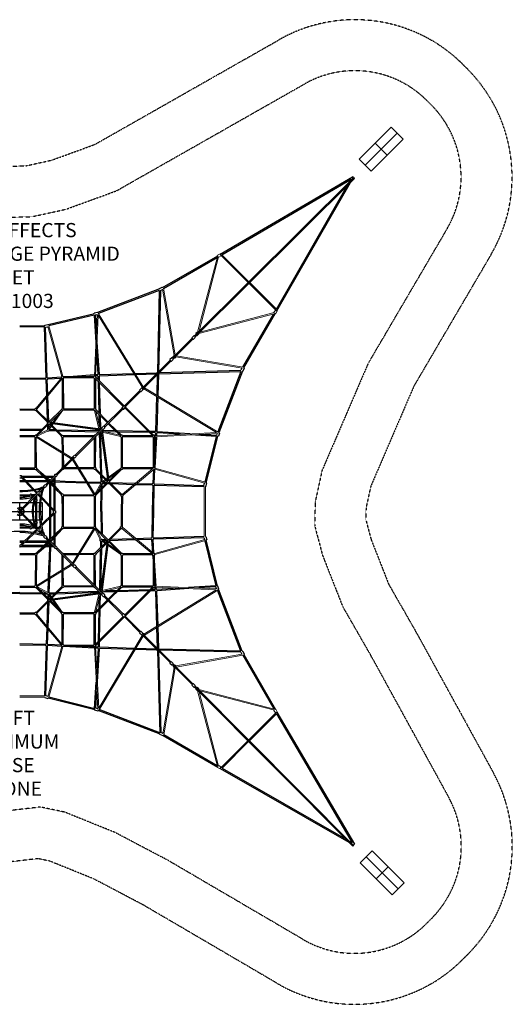
# Model space of a CAD drawing. Units: inches. Extents: x -348 to 348, y -348 to 347.
# Drawn here: x 0 to 348, y -348 to 347 of the extents above; entities that cross this region are included whole.
import ezdxf

# ---------------------------------------------------------------- set-up
doc = ezdxf.new("R2010")
doc.units = ezdxf.units.IN
doc.header["$MEASUREMENT"] = 0
doc.linetypes.add('HIDDEN2', pattern=[0.1875, 0.125, -0.0625])
for name, color, linetype in [('0_TEXT_SitePlan_ASTM', 9, 'Continuous'), ('Footings', 32, 'Continuous'), ('GUIDE', 90, 'Continuous'), ('UZ_ASTM', 150, 'Continuous')]:
    doc.layers.add(name, color=color, linetype=linetype)
doc.styles.get("Standard").update_dxf_attribs({"font": 'romans.shx'})

# ---------------------------------------------------------------- blocks, each defined once
blk = doc.blocks.new('EFR')
at = {"color": 34}
for points in [[(0, 16), (0, -16)], [(-6, 0), (6, 0)]]:
    blk.add_lwpolyline(points, dxfattribs=at)
at = {"layer": 'Footings'}
blk.add_lwpolyline([(-6, -16), (6, -16), (6, 16), (-6, 16)], close=True, dxfattribs=at)
blk = doc.blocks.new('NE-1003_NetEffects_Xtra_Large_Pyramid_Freestanding-2D')
at = {"linetype": 'Continuous', "lineweight": 0}
for p, q in [((235.83, 235.72), (123.37, 123.98)), ((236.44, 235.11), (123.98, 123.37)), ((139.73, 180.87), (141.41, 181.86)), ((125.63, 126.56), (139.59, 179.75)), ((126.62, 127.21), (140.41, 179.78)), ((140.53, 179.51), (142.21, 180.5)), ((109.09, 110.2), (100.77, 156.93)), ((109.85, 110.46), (101.45, 157.57)), ((52.7, 95.45), (54.63, 139.35)), ((55.49, 139.98), (87.26, 88.05)), ((126.56, 125.63), (179.75, 139.6)), ((127.27, 126.63), (179.76, 140.42)), ((179.51, 140.52), (180.48, 142.21)), ((180.88, 139.73), (181.85, 141.43)), ((53.48, 95.42), (55.39, 138.64)), ((55.38, 138.64), (86.57, 87.68)), ((17.77, 131.14), (0, 131.14)), ((17.49, 130.27), (0, 130.27)), ((29.75, 95.3), (19.91, 130.7)), ((30.51, 95.51), (20.6, 131.13)), ((157.05, 101.14), (110.21, 109.1)), ((157.72, 101.83), (110.47, 109.85)), ((11.42, 72.7), (29.67, 94.59)), ((12.03, 72.19), (30.28, 94.09)), ((73.07, 74.18), (53.11, 94.15)), ((73.7, 74.67), (53.67, 94.7)), ((138.93, 55.85), (87.68, 86.57)), ((140.08, 56.08), (88.05, 87.27)), ((11.36, 71.29), (19.97, 62.68)), ((11.92, 71.84), (20.52, 63.24)), ((29.79, 72.11), (20.67, 63.27)), ((30.34, 71.54), (21.41, 62.88)), ((30.35, 71.39), (24, 62.45)), ((52.83, 71.25), (55.89, 58.3)), ((61.87, 62.48), (53.13, 71.37)), ((62.42, 63.04), (53.69, 71.92)), ((53.77, 70.72), (56.73, 58.19)), ((94.15, 53.11), (74.18, 73.07)), ((94.7, 53.67), (74.67, 73.7)), ((27.61, 68.9), (23.11, 62.57)), ((20.09, 62.39), (11.55, 53.85)), ((20.64, 61.84), (12.1, 53.3)), ((12.16, 53.05), (20.25, 57.02)), ((13.29, 54.49), (19.9, 57.72)), ((21.85, 60.8), (19.99, 58.18)), ((22.42, 60.23), (20.73, 57.86)), ((20.93, 61.72), (29.54, 53.11)), ((21.83, 61.94), (30.1, 53.66)), ((22.59, 61.84), (22.32, 61.45)), ((23.48, 61.72), (22.88, 60.88)), ((56.08, 57.48), (56.23, 56.85)), ((56.85, 56.23), (57.48, 56.08)), ((58.19, 56.72), (70.73, 53.77)), ((58.3, 55.89), (71.16, 52.86)), ((71.23, 53.27), (62.48, 61.87)), ((71.79, 53.83), (63.04, 62.42)), ((95.41, 53.49), (138.93, 55.85)), ((36.45, 37.25), (11.54, 52.51)), ((36.86, 37.93), (11.95, 53.18)), ((95.45, 52.71), (139.77, 55.1)), ((52.51, 11.54), (37.25, 36.45)), ((38.49, 39.6), (37.75, 38.87)), ((53.18, 11.95), (37.93, 36.86)), ((39.6, 38.49), (38.87, 37.75)), ((16.29, 24.91), (11.48, 29.71)), ((17.4, 24.91), (12.04, 30.27)), ((12.18, 30.19), (18.13, 24.91)), ((53.03, 29.85), (61.84, 21.05)), ((53.59, 30.41), (62.05, 21.95)), ((71.25, 30.25), (62.56, 24.07)), ((71.39, 30.2), (62.88, 21.69)), ((71.95, 29.64), (63.36, 21.05)), ((72.44, 12.01), (94.09, 30.27)), ((72.95, 11.4), (94.6, 29.67)), ((95.3, 29.75), (130.71, 19.9)), ((95.51, 30.51), (131.13, 20.6)), ((20.12, 21.08), (17.07, 24.12)), ((20.67, 21.64), (18.19, 24.12)), ((19.02, 24.12), (21.4, 22.01)), ((24.1, 19.04), (22.01, 21.4)), ((25.12, 26.24), (24.65, 25.77)), ((26.24, 25.12), (25.77, 24.65)), ((60.37, 22.52), (57.91, 20.77)), ((60.93, 21.95), (58.36, 20.13)), ((61.84, 23.56), (61.02, 22.98)), ((61.95, 22.68), (61.58, 22.41)), ((68.58, 27.39), (62.68, 23.19)), ((17.27, 18.38), (17.73, 18.85)), ((18.38, 17.27), (18.85, 17.73)), ((24.1, 17.09), (21.08, 20.12)), ((24.1, 18.21), (21.64, 20.67)), ((30.05, 12.31), (24.89, 18.15)), ((30.13, 12.17), (24.89, 17.42)), ((29.58, 11.62), (24.89, 16.3)), ((53.07, 12.13), (57.42, 20.25)), ((61.95, 20.76), (53.3, 12.1)), ((62.51, 20.2), (53.85, 11.55)), ((54.7, 13.5), (58.11, 19.88)), ((71.54, 11.34), (62.8, 20.08)), ((72.1, 11.9), (63.36, 20.64)), ((130.27, 0), (130.27, 17.49)), ((131.14, 0), (131.14, 17.71)), ((7.65, 12.25), (8.16, 12.25)), ((12.28, 7.65), (12.28, 8.16)), ((130.27, -17.49), (130.27, 0)), ((131.14, -17.77), (131.14, 0)), ((7.65, -12.28), (8.16, -12.28)), ((12.25, -7.65), (12.25, -8.16)), ((24.91, -16.29), (29.71, -11.48)), ((24.91, -17.4), (30.27, -12.04)), ((30.19, -12.18), (24.91, -18.13)), ((37.25, -36.45), (52.51, -11.54)), ((37.93, -36.86), (53.18, -11.95)), ((53.05, -12.16), (57.02, -20.25)), ((61.84, -20.64), (53.3, -12.1)), ((62.39, -20.09), (53.85, -11.55)), ((54.49, -13.29), (57.72, -19.9)), ((71.29, -11.36), (62.68, -19.97)), ((71.84, -11.92), (63.24, -20.52)), ((72.19, -12.03), (94.09, -30.28)), ((72.7, -11.42), (94.59, -29.67)), ((17.27, -18.38), (17.73, -18.85)), ((18.38, -17.27), (18.85, -17.73)), ((21.08, -20.12), (24.12, -17.07)), ((21.64, -20.67), (24.12, -18.19)), ((24.12, -19.02), (22.01, -21.4)), ((60.23, -22.42), (57.86, -20.73)), ((60.8, -21.85), (58.18, -19.99)), ((72.11, -29.79), (63.27, -20.67)), ((95.3, -29.75), (130.7, -19.91)), ((95.51, -30.51), (131.13, -20.6)), ((11.62, -29.58), (16.3, -24.89)), ((12.17, -30.13), (17.42, -24.89)), ((12.31, -30.05), (18.15, -24.89)), ((17.09, -24.1), (20.12, -21.08)), ((18.21, -24.1), (20.67, -21.64)), ((19.04, -24.1), (21.4, -22.01)), ((25.12, -26.24), (24.65, -25.77)), ((26.24, -25.12), (25.77, -24.65)), ((61.72, -20.93), (53.11, -29.54)), ((61.94, -21.83), (53.66, -30.1)), ((61.72, -23.48), (60.88, -22.88)), ((61.84, -22.59), (61.45, -22.32)), ((71.39, -30.35), (62.45, -24)), ((68.9, -27.61), (62.57, -23.11)), ((71.54, -30.34), (62.88, -21.41)), ((11.54, -52.51), (36.45, -37.25)), ((11.95, -53.18), (36.86, -37.93)), ((38.49, -39.6), (37.75, -38.87)), ((39.6, -38.49), (38.87, -37.75)), ((20.2, -62.51), (11.55, -53.85)), ((20.76, -61.95), (12.1, -53.3)), ((12.13, -53.07), (20.25, -57.42)), ((13.5, -54.7), (19.88, -58.11)), ((29.85, -53.03), (21.05, -61.84)), ((30.41, -53.59), (21.95, -62.05)), ((70.72, -53.77), (58.19, -56.73)), ((71.25, -52.83), (58.3, -55.89)), ((62.48, -61.87), (71.37, -53.13)), ((63.04, -62.42), (71.92, -53.69)), ((74.18, -73.07), (94.15, -53.11)), ((74.67, -73.7), (94.7, -53.67)), ((138.64, -55.38), (87.68, -86.57)), ((139.98, -55.49), (88.05, -87.26)), ((95.42, -53.48), (138.64, -55.39)), ((95.45, -52.7), (139.35, -54.63)), ((21.95, -60.93), (20.13, -58.36)), ((22.52, -60.37), (20.77, -57.91)), ((22.68, -61.95), (22.41, -61.58)), ((23.56, -61.84), (22.98, -61.02)), ((30.25, -71.25), (24.07, -62.56)), ((55.89, -58.3), (52.86, -71.16)), ((53.27, -71.23), (61.87, -62.48)), ((56.72, -58.19), (53.77, -70.73)), ((56.23, -56.85), (56.08, -57.48)), ((57.48, -56.08), (56.85, -56.23)), ((11.34, -71.54), (20.08, -62.8)), ((11.9, -72.1), (20.64, -63.36)), ((29.64, -71.95), (21.05, -63.36)), ((30.2, -71.39), (21.69, -62.88)), ((27.39, -68.58), (23.19, -62.68)), ((53.83, -71.79), (62.42, -63.04)), ((11.4, -72.95), (29.67, -94.6)), ((12.01, -72.44), (30.27, -94.09)), ((53.11, -94.15), (73.07, -74.18)), ((53.67, -94.7), (73.7, -74.67)), ((55.85, -138.93), (86.57, -87.68)), ((56.08, -140.08), (87.27, -88.05)), ((29.75, -95.3), (19.9, -130.71)), ((30.51, -95.51), (20.6, -131.13)), ((52.71, -95.45), (55.1, -139.77)), ((53.49, -95.41), (55.85, -138.93)), ((110.2, -109.09), (156.93, -100.77)), ((110.46, -109.85), (157.57, -101.45)), ((101.14, -157.05), (109.1, -110.21)), ((101.83, -157.72), (109.85, -110.47)), ((235.11, -236.44), (123.37, -123.98)), ((235.72, -235.83), (123.98, -123.37)), ((0, -130.27), (17.49, -130.27)), ((0, -131.14), (17.71, -131.14)), ((125.63, -126.56), (139.6, -179.75)), ((126.56, -125.63), (179.75, -139.59)), ((126.63, -127.27), (140.42, -179.76)), ((127.21, -126.62), (179.78, -140.41)), ((179.51, -140.53), (180.5, -142.21)), ((180.87, -139.73), (181.86, -141.41)), ((140.52, -179.51), (142.21, -180.48)), ((139.73, -180.88), (141.43, -181.85))]:
    blk.add_line(p, q, dxfattribs=at)
at = {"linetype": 'Continuous'}
for points in [[(141.62, 181.57), (234.95, 236.27)], [(142.81, 181.27), (233.98, 234.7)], [(181.25, 142.83), (231.27, 229.96)], [(181.55, 141.62), (233.59, 232.27)], [(232.9, 232.8), (233.98, 234.7)], [(235.22, 235.11), (235.55, 235.68)], [(139.83, 180.52), (139.73, 180.87)], [(142.11, 180.86), (141.41, 181.86)], [(142.11, 180.86), (161.3, 161.67)], [(142.21, 180.5), (142.11, 180.86)], [(142.81, 181.27), (161.86, 162.22)], [(100.92, 158.16), (139.9, 180.56)], [(101.47, 157.48), (139.48, 179.32)], [(140.53, 179.51), (140.38, 179.64)], [(161.91, 161.05), (181.02, 141.94)], [(162.47, 161.61), (181.25, 142.82)], [(98.77, 157.1), (55, 140.42)], [(98.56, 156.09), (55.64, 139.73)], [(98.56, 156.09), (97.2, 98.27)], [(99.34, 156.09), (97.99, 98.61)], [(98.58, 157.41), (100.68, 158.43)], [(98.65, 157.05), (98.58, 157.41)], [(99.34, 156.03), (100.8, 156.74)], [(100.92, 158.16), (100.68, 158.43)], [(52.74, 139.63), (20.11, 131.7)], [(54.94, 140.53), (52.65, 139.97)], [(52.69, 139.62), (52.65, 139.97)], [(157.62, 101.85), (179.33, 139.49)], [(158.31, 101.31), (180.57, 139.91)], [(179.62, 140.38), (179.51, 140.52)], [(180.61, 142.2), (180.48, 142.21)], [(180.88, 139.73), (180.53, 139.84)], [(181.85, 141.43), (180.61, 142.2)], [(52.48, 138.67), (20.66, 130.94)], [(52.48, 138.68), (53.75, 119.28)], [(54.61, 138.83), (53.28, 138.5)], [(53.28, 138.52), (54.06, 126.49)], [(18.65, 94.35), (17.49, 130.29)], [(17.68, 131.48), (19.97, 132.04)], [(17.71, 131.14), (17.68, 131.48)], [(18.29, 130.01), (19.99, 130.42)], [(19.44, 94.37), (18.29, 130.03)], [(54.53, 119.29), (56, 96.89)], [(107.78, 108.39), (121.93, 122.55)], [(108.39, 107.78), (122.55, 121.93)], [(54.22, 112.07), (55.21, 96.84)], [(86.41, 87.03), (106.37, 106.98)], [(87.03, 86.41), (106.98, 106.37)], [(56.32, 96.6), (80.61, 97.41)], [(81.52, 97.44), (96.88, 97.95)], [(98.27, 97.2), (156.23, 98.9)], [(98.61, 98), (156.14, 99.68)], [(156.22, 98.9), (139.91, 56.18)], [(157.22, 99.1), (140.57, 55.49)], [(156.71, 101.2), (156.14, 99.68)], [(157.57, 99.03), (157.22, 99.1)], [(158.41, 101.23), (157.57, 99.03)], [(158.41, 101.23), (158.31, 101.31)], [(0, 94.38), (18.39, 94.08)], [(0, 93.59), (18.38, 93.29)], [(18.51, 93.12), (18.38, 93.29)], [(18.39, 94.08), (18.69, 94.37)], [(18.7, 92.98), (18.51, 93.12)], [(19.06, 81.86), (18.7, 93)], [(19.4, 94.39), (19.62, 94.23)], [(19.78, 93.34), (19.48, 93.01)], [(19.82, 82.77), (19.48, 93.03)], [(19.62, 94.23), (19.73, 94.11)], [(29.53, 94.79), (19.72, 94.12)], [(29.16, 93.97), (19.77, 93.33)], [(29.93, 93.67), (30.03, 72.86)], [(30.71, 94.07), (30.81, 72.86)], [(34.75, 94.36), (30.73, 94.08)], [(52.38, 95.14), (31, 95.14)], [(52.38, 94.36), (31, 94.36)], [(52.74, 96.38), (34.72, 95.14)], [(52.7, 95.59), (46.24, 95.14)], [(52.67, 94.07), (52.67, 72.69)], [(53.45, 93.8), (53.45, 72.69)], [(55, 95.74), (53.49, 95.64)], [(54.95, 96.53), (53.53, 96.43)], [(54.94, 96.53), (55.23, 96.85)], [(55.09, 95.63), (55, 95.74)], [(55.27, 95.49), (55.09, 95.63)], [(55.27, 95.51), (55.34, 93.03)], [(55.37, 91.89), (55.95, 69.63)], [(55.98, 96.9), (56.21, 96.74)], [(56.35, 95.82), (56.06, 95.51)], [(56.06, 95.53), (56.15, 92.22)], [(56.18, 91.08), (56.76, 68.81)], [(56.21, 96.74), (56.33, 96.59)], [(56.34, 95.81), (81.09, 96.63)], [(81.99, 96.66), (96.54, 97.15)], [(97.15, 96.54), (96.71, 82.08)], [(97.95, 96.89), (97.48, 81.61)], [(73.91, 74.52), (85.01, 85.62)], [(74.52, 73.91), (85.62, 85.01)], [(19.65, 64.12), (19.1, 80.68)], [(20.46, 63.3), (19.86, 81.59)], [(96.68, 81.18), (95.93, 56.65)], [(97.45, 80.71), (96.72, 56.62)], [(0, 72.44), (10.61, 72.32)], [(0, 71.65), (10.6, 71.53)], [(31, 71.64), (52.38, 71.61)], [(31.17, 72.43), (52.38, 72.4)], [(59.51, 60.12), (72.57, 73.18)], [(60.12, 59.51), (73.18, 72.57)], [(19.72, 62.02), (19.68, 62.97)], [(57.04, 58.15), (21.41, 62.79)], [(55.98, 68.48), (56.18, 60.48)], [(56.79, 67.65), (57.03, 58.15)], [(0, 58.06), (15.91, 58.22)], [(0, 57.27), (15.11, 57.42)], [(19.84, 58.13), (19.75, 60.95)], [(20.6, 59.03), (20.51, 61.71)], [(20.93, 57.05), (25.7, 56.95)], [(20.95, 57.84), (24.9, 57.75)], [(56.78, 57.39), (21.3, 62.01)], [(26.04, 57.73), (56.01, 57.09)], [(26.84, 56.92), (55.69, 56.3)], [(58.2, 58.81), (39.14, 39.75)], [(58.81, 58.2), (39.75, 39.14)], [(56, 57.09), (56.14, 57.25)], [(57.26, 26.74), (56.32, 55.7)], [(57.25, 56.14), (57.09, 56.01)], [(58.07, 25.92), (57.09, 56.01)], [(57.39, 56.78), (62.12, 21.42)], [(58.15, 57.04), (62.9, 21.52)], [(67.57, 56.87), (58.15, 57.04)], [(68.38, 56.07), (60.35, 56.22)], [(90.81, 56.45), (68.71, 56.85)], [(91.61, 55.64), (69.53, 56.05)], [(95.64, 56.36), (91.94, 56.43)], [(95.63, 55.57), (92.74, 55.62)], [(120.36, 54.84), (97.01, 56.3)], [(10.66, 53.49), (0, 53.49)], [(10.66, 52.7), (0, 52.7)], [(11.01, 31.03), (10.95, 52.41)], [(11.8, 31.03), (11.74, 52.39)], [(29.71, 52.39), (29.87, 42.2)], [(30.5, 52.24), (30.67, 41.72)], [(52.38, 53.45), (30.91, 53.37)], [(52.05, 52.66), (30.92, 52.59)], [(52.66, 52.05), (52.56, 31.17)], [(53.45, 52.38), (53.35, 31.17)], [(71.61, 52.46), (71.64, 30.97)], [(72.45, 52.67), (72.4, 52.62)], [(72.4, 52.62), (72.43, 30.97)], [(94.07, 52.67), (72.45, 52.67)], [(93.8, 53.45), (72.61, 53.45)], [(94.36, 31), (94.36, 52.38)], [(95.73, 52.72), (95.14, 41.97)], [(95.14, 31), (95.14, 52.38)], [(96.52, 52.76), (95.32, 30.85)], [(95.87, 55.3), (95.77, 53.51)], [(96.66, 55.25), (96.57, 53.55)], [(113.6, 54.48), (96.96, 55.52)], [(139.03, 52.88), (120.35, 54.05)], [(138.94, 53.68), (127.11, 54.42)], [(130.96, 20.65), (139.05, 52.99)], [(131.71, 20.07), (139.97, 53.09)], [(139.28, 55.08), (138.93, 53.68)], [(140.39, 53.05), (139.97, 53.09)], [(140.97, 55.33), (140.39, 53.05)], [(140.97, 55.33), (140.57, 55.49)], [(38.01, 38.62), (25.8, 26.41)], [(38.62, 38.01), (26.41, 25.8)], [(29.89, 41.27), (30.05, 31.13)], [(30.68, 40.78), (30.83, 31.45)], [(0, 30.67), (10.72, 30.74)], [(0, 29.88), (10.72, 29.95)], [(41.2, 30), (31.04, 29.93)], [(40.72, 30.79), (31.33, 30.72)], [(52.27, 30.88), (41.64, 30.8)], [(52.27, 30.09), (42.12, 30.01)], [(94.07, 30.71), (72.62, 30.82)], [(93.68, 29.93), (72.78, 30.03)], [(94.47, 29.56), (93.93, 19.76)], [(95.26, 29.72), (94.72, 19.72)], [(0, 25.28), (1.26, 25.28)], [(0, 23.71), (1.26, 23.71)], [(0, 21.84), (3.1, 21.84)], [(0, 21.05), (3.86, 21.05)], [(1.26, 23.71), (1.26, 25.28)], [(1.26, 24.9), (24.3, 24.91)], [(1.26, 23.74), (9.31, 15.41)], [(2, 24.11), (23.51, 24.12)], [(2, 24.11), (10.25, 15.57)], [(4.2, 21.84), (19.36, 21.84)], [(4.96, 21.05), (20.11, 21.05)], [(25.01, 25.63), (18.41, 19.02)], [(25.63, 25.01), (19.02, 18.41)], [(22.34, 21.02), (24.1, 20.96)], [(22.42, 21.81), (24.1, 21.75)], [(24.1, 23.49), (24.11, 1.22)], [(24.89, 24.27), (24.9, 0.31)], [(24.89, 21.73), (32.16, 21.49), (39.43, 21.25), (46.71, 21.01)], [(24.89, 20.94), (32.33, 20.69), (39.76, 20.45), (47.2, 20.21)], [(47.65, 20.98), (57.22, 20.67)], [(57.45, 20.92), (57.3, 25.59)], [(58.23, 21), (58.11, 24.77)], [(9.98, 14.72), (12.01, 12.62)], [(10.91, 14.88), (12.32, 13.43)], [(17.09, 17.71), (13.39, 14)], [(17.71, 17.09), (14, 13.39)], [(14.85, 16.93), (16.37, 17.36)], [(14.85, 16.93), (15.18, 15.79)], [(16.45, 17.07), (16.37, 17.36)], [(21.05, 20.11), (21.05, 4.39)], [(21.84, 19.36), (21.84, 3.57)], [(48.14, 20.18), (57.22, 19.88)], [(57.27, 0), (57.42, 15.11)], [(57.43, 16.24), (57.46, 18.65)], [(58.06, 0), (58.22, 15.91)], [(58.23, 17.03), (58.25, 19.57)], [(58.53, 19.84), (60.95, 19.76)], [(59.04, 20.61), (61.72, 20.52)], [(62.03, 19.72), (63.2, 19.68)], [(63.54, 20.46), (81.76, 19.87)], [(64.35, 19.65), (80.86, 19.11)], [(82.03, 19.07), (93.61, 18.69)], [(82.93, 19.83), (93.64, 19.48)], [(93.88, 18.39), (93.59, 0)], [(94.67, 18.37), (94.38, 0)], [(94.95, 18.65), (130.29, 17.49)], [(94.98, 19.43), (130.03, 18.29)], [(130, 18.29), (130.43, 19.98)], [(131.47, 17.68), (131.14, 17.71)], [(131.47, 17.68), (132.05, 19.96)], [(132.05, 19.96), (131.71, 20.07)], [(0, 11.84), (7.28, 11.88)], [(0, 11.05), (7.31, 11.09)], [(12.18, 12.79), (0.5, 1.11)], [(12.79, 12.18), (1.11, 0.5)], [(8.51, 11.1), (9.56, 11.11)], [(8.54, 11.89), (10.55, 11.9)], [(9.51, 11.47), (10.99, 12)], [(9.51, 11.47), (9.87, 10.48)], [(10.52, 7.37), (11.41, 7.27)], [(10.79, 8.46), (11.41, 8.53)], [(11.1, 11.71), (10.99, 12)], [(10.99, 9.17), (11, 8.49)], [(11, 7.32), (11.05, 0)], [(11.4, 10.47), (11.53, 10.52)], [(11.41, 8.53), (11.9, 8.53)], [(11.41, 7.27), (11.9, 7.27)], [(11.53, 10.52), (11.42, 10.81)], [(11.77, 10.93), (11.78, 8.53)], [(11.79, 7.27), (11.84, 0)], [(12.61, 12), (14.7, 9.83)], [(13.41, 12.3), (14.86, 10.8)], [(15.38, 9.12), (23.89, 0.31)], [(15.54, 10.1), (24.11, 1.22)], [(29.82, 10.86), (29.88, 0)], [(30.61, 10.86), (30.67, 0)], [(30.89, 11.93), (52.39, 11.74)], [(30.89, 11.14), (52.41, 10.95)], [(52.7, 0), (52.7, 10.66)], [(53.49, 0), (53.49, 10.66)], [(71.77, 10.59), (71.65, 0)], [(72.56, 10.58), (72.44, 0)], [(0, 0.61), (-1.58, 2.2)], [(0.17, 0.78), (0, 0.61)], [(0.17, 0.78), (0, 0.61)], [(0.61, 0), (0.78, 0.17)], [(11.05, 0), (11.09, -7.31)], [(11.84, 0), (11.88, -7.28)], [(21.05, 3.25), (21.05, 0)], [(21.05, 0), (21.05, -3.86)], [(21.84, 2.44), (21.84, 0)], [(21.84, 0), (21.84, -3.1)], [(25.28, 0.31), (23.71, 0.31)], [(23.71, 0.31), (23.71, 0)], [(23.71, 0), (23.71, -1.26)], [(25.28, 0.31), (25.28, 0)], [(25.28, 0), (25.28, -1.26)], [(29.88, 0), (29.95, -10.72)], [(30.67, 0), (30.74, -10.72)], [(52.7, -10.66), (52.7, 0)], [(53.49, -10.66), (53.49, 0)], [(57.27, 0), (57.42, -15.11)], [(58.06, 0), (58.22, -15.91)], [(71.65, 0), (71.53, -10.6)], [(72.44, 0), (72.32, -10.61)], [(93.59, 0), (93.29, -18.38)], [(-0.17, -0.78), (0, -0.61)], [(12.18, -12.79), (0, -0.61)], [(12.79, -12.18), (0.61, 0)], [(23.74, -1.26), (15.41, -9.31)], [(24.11, -2), (15.57, -10.25)], [(21.05, -4.96), (21.05, -20.11)], [(21.84, -4.2), (21.84, -19.36)], [(23.71, -1.26), (25.28, -1.26)], [(24.11, -2), (24.12, -23.51)], [(24.9, -1.26), (24.91, -24.3)], [(94.38, 0), (94.08, -18.39)], [(7.32, -11), (0, -11.05)], [(7.27, -11.79), (0, -11.84)], [(7.37, -10.52), (7.27, -11.41)], [(7.27, -11.41), (7.27, -11.9)], [(8.46, -10.79), (8.53, -11.41)], [(9.17, -10.99), (8.49, -11)], [(8.53, -11.41), (8.53, -11.9)], [(10.93, -11.77), (8.53, -11.78)], [(12, -12.61), (9.83, -14.7)], [(10.47, -11.4), (10.52, -11.53)], [(11.47, -9.51), (10.48, -9.87)], [(10.52, -11.53), (10.81, -11.42)], [(12.3, -13.41), (10.8, -14.86)], [(11.1, -8.51), (11.11, -9.56)], [(11.47, -9.51), (12, -10.99)], [(11.71, -11.1), (12, -10.99)], [(11.89, -8.54), (11.9, -10.55)], [(14.72, -9.98), (12.62, -12.01)], [(14.88, -10.91), (13.43, -12.32)], [(17.71, -17.09), (14, -13.39)], [(31.03, -11.01), (52.41, -10.95)], [(31.03, -11.8), (52.39, -11.74)], [(9.12, -15.38), (0.31, -23.89)], [(10.1, -15.54), (1.22, -24.11)], [(17.09, -17.71), (13.39, -14)], [(16.93, -14.85), (15.79, -15.18)], [(16.93, -14.85), (17.36, -16.37)], [(17.07, -16.45), (17.36, -16.37)], [(25.01, -25.63), (18.41, -19.02)], [(25.63, -25.01), (19.02, -18.41)], [(58.13, -19.84), (60.95, -19.75)], [(59.03, -20.6), (61.71, -20.51)], [(62.02, -19.72), (62.97, -19.68)], [(63.3, -20.46), (81.59, -19.86)], [(64.12, -19.65), (80.68, -19.1)], [(81.86, -19.06), (93, -18.7)], [(82.77, -19.82), (93.03, -19.48)], [(92.98, -18.7), (93.12, -18.51)], [(93.34, -19.78), (93.01, -19.48)], [(93.12, -18.51), (93.29, -18.38)], [(93.97, -29.16), (93.33, -19.77)], [(94.08, -18.39), (94.37, -18.69)], [(94.23, -19.62), (94.11, -19.73)], [(94.79, -29.53), (94.12, -19.72)], [(94.39, -19.4), (94.23, -19.62)], [(94.35, -18.65), (130.29, -17.49)], [(94.37, -19.44), (130.03, -18.29)], [(130.01, -18.29), (130.42, -19.99)], [(138.67, -52.48), (130.94, -20.66)], [(131.14, -17.71), (131.48, -17.68)], [(131.48, -17.68), (132.04, -19.97)], [(139.63, -52.74), (131.7, -20.11)], [(3.25, -21.05), (0, -21.05)], [(2.44, -21.84), (0, -21.84)], [(0.31, -23.71), (0, -23.71)], [(0.31, -25.28), (0, -25.28)], [(0.31, -25.28), (0.31, -23.71)], [(24.27, -24.89), (0.31, -24.9)], [(23.49, -24.1), (1.22, -24.11)], [(19.36, -21.84), (3.57, -21.84)], [(20.11, -21.05), (4.39, -21.05)], [(20.94, -24.89), (20.69, -32.33), (20.45, -39.76), (20.21, -47.2)], [(21.02, -22.34), (20.96, -24.1)], [(21.73, -24.89), (21.49, -32.16), (21.25, -39.43), (21.01, -46.71)], [(21.81, -22.42), (21.75, -24.1)], [(38.01, -38.62), (25.8, -26.41)], [(38.62, -38.01), (26.41, -25.8)], [(56.92, -26.84), (56.3, -55.69)], [(57.05, -20.93), (56.95, -25.7)], [(57.73, -26.04), (57.09, -56.01)], [(57.39, -56.78), (62.01, -21.3)], [(57.84, -20.95), (57.75, -24.9)], [(58.15, -57.04), (62.79, -21.41)], [(10.86, -29.82), (0, -29.88)], [(10.86, -30.61), (0, -30.67)], [(11.14, -30.89), (10.95, -52.41)], [(11.93, -30.89), (11.74, -52.39)], [(30, -41.2), (29.93, -31.04)], [(30.79, -40.72), (30.72, -31.33)], [(41.27, -29.89), (31.13, -30.05)], [(40.78, -30.68), (31.45, -30.83)], [(52.24, -30.5), (41.72, -30.67)], [(52.39, -29.71), (42.2, -29.87)], [(52.66, -52.05), (52.59, -30.92)], [(53.45, -52.38), (53.37, -30.91)], [(71.64, -31), (71.61, -52.38)], [(72.43, -31.17), (72.4, -52.38)], [(93.67, -29.93), (72.86, -30.03)], [(94.07, -30.71), (72.86, -30.81)], [(94.36, -34.75), (94.08, -30.73)], [(94.36, -52.38), (94.36, -31)], [(95.14, -52.38), (95.14, -31)], [(96.38, -52.74), (95.14, -34.72)], [(30.88, -52.27), (30.8, -41.64)], [(58.2, -58.81), (39.14, -39.75)], [(58.81, -58.2), (39.75, -39.14)], [(20.18, -48.14), (19.88, -57.22)], [(20.98, -47.65), (20.67, -57.22)], [(30.09, -52.27), (30.01, -42.12)], [(95.59, -52.7), (95.14, -46.24)], [(0, -52.7), (10.66, -52.7)], [(0, -53.49), (10.66, -53.49)], [(52.05, -52.66), (31.17, -52.56)], [(52.38, -53.45), (31.17, -53.35)], [(91.89, -55.37), (69.63, -55.95)], [(94.07, -52.67), (72.69, -52.67)], [(93.8, -53.45), (72.69, -53.45)], [(95.51, -55.27), (93.03, -55.34)], [(95.49, -55.27), (95.63, -55.09)], [(95.63, -55.09), (95.74, -55)], [(95.74, -55), (95.64, -53.49)], [(96.53, -54.95), (96.43, -53.53)], [(96.53, -54.94), (96.85, -55.23)], [(112.07, -54.22), (96.84, -55.21)], [(119.29, -54.53), (96.89, -56)], [(138.68, -52.48), (119.28, -53.75)], [(138.52, -53.28), (126.49, -54.06)], [(138.83, -54.61), (138.5, -53.28)], [(139.62, -52.69), (139.97, -52.65)], [(140.53, -54.94), (139.97, -52.65)], [(157.1, -98.77), (140.42, -55)], [(0, -58.06), (-15.91, -58.22)], [(0, -57.27), (-15.11, -57.42)], [(0, -57.27), (15.11, -57.42)], [(0, -58.06), (15.91, -58.22)], [(16.24, -57.43), (18.65, -57.46)], [(17.03, -58.23), (19.57, -58.25)], [(19.72, -62.03), (19.68, -63.2)], [(19.84, -58.53), (19.76, -60.95)], [(20.61, -59.04), (20.52, -61.72)], [(20.92, -57.45), (25.59, -57.3)], [(21, -58.23), (24.77, -58.11)], [(56.78, -57.39), (21.42, -62.12)], [(57.04, -58.15), (21.52, -62.9)], [(25.92, -58.07), (56.01, -57.09)], [(26.74, -57.26), (55.7, -56.32)], [(56.14, -57.25), (56.01, -57.09)], [(56.07, -68.38), (56.22, -60.35)], [(56.87, -67.57), (57.04, -58.15)], [(57.09, -56), (57.25, -56.14)], [(67.65, -56.79), (58.15, -57.03)], [(59.51, -60.12), (72.57, -73.18)], [(60.12, -59.51), (73.18, -72.57)], [(68.48, -55.98), (60.48, -56.18)], [(91.08, -56.18), (68.81, -56.76)], [(95.53, -56.06), (92.22, -56.15)], [(95.82, -56.35), (95.51, -56.06)], [(95.81, -56.34), (96.63, -81.09)], [(96.74, -56.21), (96.59, -56.33)], [(96.6, -56.32), (97.41, -80.61)], [(96.9, -55.98), (96.74, -56.21)], [(156.09, -98.56), (139.73, -55.64)], [(19.65, -64.35), (19.11, -80.86)], [(20.46, -63.54), (19.87, -81.76)], [(56.45, -90.81), (56.85, -68.71)], [(10.59, -71.77), (0, -71.65)], [(10.58, -72.56), (0, -72.44)], [(29.93, -93.68), (30.03, -72.78)], [(30.71, -94.07), (30.82, -72.62)], [(52.46, -71.61), (30.97, -71.64)], [(52.62, -72.4), (30.97, -72.43)], [(52.67, -72.45), (52.62, -72.4)], [(52.67, -94.07), (52.67, -72.45)], [(53.45, -93.8), (53.45, -72.61)], [(55.64, -91.61), (56.05, -69.53)], [(73.91, -74.52), (85.01, -85.62)], [(74.52, -73.91), (85.62, -85.01)], [(19.07, -82.03), (18.69, -93.61)], [(19.83, -82.93), (19.48, -93.64)], [(96.66, -81.99), (97.15, -96.54)], [(97.44, -81.52), (97.95, -96.88)], [(86.41, -87.03), (106.37, -106.98)], [(87.03, -86.41), (106.98, -106.37)], [(18.39, -93.88), (0, -93.59)], [(18.37, -94.67), (0, -94.38)], [(18.65, -94.95), (17.49, -130.29)], [(19.43, -94.98), (18.29, -130.03)], [(29.72, -95.26), (19.72, -94.72)], [(29.56, -94.47), (19.76, -93.93)], [(52.76, -96.52), (30.85, -95.32)], [(31, -94.36), (52.38, -94.36)], [(31, -95.14), (52.38, -95.14)], [(52.72, -95.73), (41.97, -95.14)], [(55.3, -95.87), (53.51, -95.77)], [(55.25, -96.66), (53.55, -96.57)], [(54.48, -113.6), (55.52, -96.96)], [(54.84, -120.36), (56.3, -97.01)], [(55.57, -95.63), (55.62, -92.74)], [(56.36, -95.64), (56.43, -91.94)], [(80.71, -97.45), (56.62, -96.72)], [(81.18, -96.68), (56.65, -95.93)], [(96.54, -97.15), (82.08, -96.71)], [(156.09, -98.56), (98.27, -97.2)], [(96.89, -97.95), (81.61, -97.48)], [(97.2, -98.27), (98.9, -156.23)], [(98, -98.61), (99.68, -156.14)], [(156.09, -99.34), (98.61, -97.99)], [(156.03, -99.34), (156.74, -100.8)], [(157.05, -98.65), (157.41, -98.58)], [(157.41, -98.58), (158.43, -100.68)], [(157.48, -101.47), (179.32, -139.48)], [(158.16, -100.92), (158.43, -100.68)], [(158.16, -100.92), (180.56, -139.9)], [(107.78, -108.39), (121.93, -122.55)], [(108.39, -107.78), (122.55, -121.93)], [(52.88, -139.03), (54.05, -120.35)], [(17.68, -131.47), (17.71, -131.14)], [(17.68, -131.47), (19.96, -132.05)], [(18.29, -130), (19.98, -130.43)], [(19.96, -132.05), (20.07, -131.71)], [(20.07, -131.71), (53.09, -139.97)], [(20.65, -130.96), (52.99, -139.05)], [(53.68, -138.94), (54.42, -127.11)], [(55.08, -139.28), (53.68, -138.93)], [(53.05, -140.39), (53.09, -139.97)], [(55.33, -140.97), (53.05, -140.39)], [(55.33, -140.97), (55.49, -140.57)], [(99.1, -157.22), (55.49, -140.57)], [(98.9, -156.22), (56.18, -139.91)], [(180.86, -142.11), (161.67, -161.3)], [(181.27, -142.81), (162.22, -161.86)], [(179.51, -140.53), (179.64, -140.38)], [(180.5, -142.21), (180.86, -142.11)], [(180.52, -139.83), (180.87, -139.73)], [(180.86, -142.11), (181.86, -141.41)], [(181.27, -142.81), (234.7, -233.98)], [(181.57, -141.62), (236.27, -234.95)], [(99.03, -157.57), (99.1, -157.22)], [(101.23, -158.41), (99.03, -157.57)], [(101.2, -156.71), (99.68, -156.14)], [(101.23, -158.41), (101.31, -158.31)], [(101.31, -158.31), (139.91, -180.57)], [(101.85, -157.62), (139.49, -179.33)], [(161.05, -161.91), (141.94, -181.02)], [(161.61, -162.47), (142.82, -181.25)], [(139.73, -180.88), (139.84, -180.53)], [(140.38, -179.62), (140.52, -179.51)], [(141.43, -181.85), (142.2, -180.61)], [(142.2, -180.61), (142.21, -180.48)], [(141.62, -181.55), (232.27, -233.59)], [(142.83, -181.25), (229.96, -231.27)], [(232.8, -232.9), (234.7, -233.98)], [(235.11, -235.22), (235.68, -235.55)]]:
    blk.add_lwpolyline(points, dxfattribs=at)
for points in [[(235.55, 235.68), (234.95, 236.27)], [(236.44, 235.11), (235.83, 235.72)], [(54.94, 140.53), (55, 140.42)], [(19.97, 132.04), (20.11, 131.7)], [(132.04, -19.97), (131.7, -20.11)], [(140.53, -54.94), (140.42, -55)], [(235.11, -236.44), (235.72, -235.83)], [(235.68, -235.55), (236.27, -234.95)]]:
    blk.add_lwpolyline(points)
for points in [[(125.93, 126.53, 0.284201), (125.3, 126.41), (124.46, 125.57, 0.281668), (124.34, 124.94, 0.689842)], [(124.96, 124.33, 0.277667), (125.57, 124.46), (126.41, 125.3, 0.275077), (126.54, 125.9, 0.710621)], [(122.31, 121.7, 0.294414), (122.8, 121.68), (123.99, 122.88, 0.324617), (123.72, 123.72, 0.324619), (122.88, 123.99), (121.68, 122.8, 0.294414), (121.7, 122.31, -1.889718)], [(106.72, 106.1, 0.294426), (107.21, 106.09), (108.4, 107.29, 0.324685), (108.13, 108.13, 0.324687), (107.29, 108.4), (106.09, 107.21, 0.294426), (106.1, 106.72, -1.889407)], [(108.4, 109.01, -0.265714), (108.56, 109.68), (109.04, 110.16, -0.265714), (109.71, 110.33, -7.306779)], [(109.01, 108.4, 0.265714), (109.68, 108.56), (110.16, 109.04, 0.265714), (110.33, 109.71, 7.306784)], [(97.31, 98.32, 0.192026), (96.87, 97.93, 0.239283)], [(31, 95.14, 0.917851), (29.58, 94.48, -1.433178)], [(31, 94.36, -0.130437), (30.71, 94.07, -0.270513)], [(53.82, 94.55, 0.267949), (53.62, 95.31, 0.493145), (52.38, 95.14, -3.732051)], [(52.67, 94.07, -0.131036), (52.38, 94.36, -0.267949)], [(98.27, 97.21, -0.150085), (97.95, 96.88, 0.597939)], [(85.35, 84.74, 0.296506), (85.87, 84.76), (87.01, 85.89, 0.351694), (86.77, 86.77, 0.351696), (85.89, 87.01), (84.76, 85.87, 0.296506), (84.74, 85.35, -1.758352)], [(87.42, 88.03, 0.255656), (86.72, 87.83), (86.47, 87.59, 0.188927), (86.25, 87.08, -0.963931)], [(87.08, 86.25, 0.188927), (87.59, 86.47), (87.83, 86.72, 0.255656), (88.03, 87.42, 9.062479)], [(11.49, 71.16, -0.342609), (10.6, 71.53, -1.709663)], [(12.05, 71.72, 0.87199), (10.61, 72.32, -3.649424)], [(30.03, 72.86, 0.333867), (29.66, 71.98, -1.282798)], [(31, 71.64, -0.282907), (30.21, 71.42, 0.139439)], [(31.17, 72.43, 0.183125), (30.81, 72.86, -3.768062)], [(52.38, 72.4, -0.131284), (52.67, 72.69, -1.732201)], [(53.26, 71.24, -0.337351), (52.38, 71.61, -0.366638)], [(53.45, 72.69, -0.341964), (53.82, 71.79, -0.759893)], [(72.87, 72.25, 0.292661), (73.43, 72.32), (74.46, 73.35, 0.377416), (74.28, 74.28, 0.377419), (73.35, 74.46), (72.32, 73.43, 0.292661), (72.25, 72.87, 0.61971)], [(74.06, 74.68, 0.252264), (73.35, 74.46, -0.414214)], [(74.68, 74.06, -0.252264), (74.46, 73.35, 0.414214)], [(19.97, 62.28, -0.935959), (21.46, 62.78, 5.009391)], [(19.47, 57.51, -0.255834), (19.88, 58.15, -1.687129)], [(20.94, 57.06, -0.432052), (19.82, 56.81, -3.27999)], [(20.52, 61.72, 0.303721), (21.35, 62, -2.952553)], [(20.83, 58, -0.067145), (20.95, 57.83, 4.013366)], [(57.83, 58.44, 0.331571), (56.97, 58.04, 1.67276)], [(58.46, 57.84, 0.292661), (59.02, 57.91), (60.05, 58.94, 0.377416), (59.87, 59.87, 0.377419), (58.94, 60.05), (57.91, 59.02, 0.292661), (57.84, 58.46)], [(58.44, 57.83, -0.33088), (58.04, 56.98, 0.670378)], [(95.94, 56.65, 0.138461), (95.63, 56.36, 1.769228)], [(97.02, 56.28, 0.151647), (96.71, 56.63, -3.614846)], [(12.13, 53.07, 0.777677), (10.66, 53.49, 0.267949)], [(10.95, 52.41, -0.132351), (10.66, 52.7, 3.732051)], [(29.71, 52.39, -0.284607), (29.47, 53.18, -7.595754)], [(30.03, 53.74, -0.338423), (30.91, 53.37, -1.739476)], [(30.92, 52.59, -0.177514), (30.5, 52.24, -0.175861)], [(53.22, 53.83, 0.324172), (52.38, 53.45, 1.724673)], [(53.45, 52.38, 0.324471), (53.83, 53.22, 0.486858)], [(71.61, 52.46, -0.392335), (71.1, 53.4, -7.870882)], [(72.61, 53.45, 0.397244), (71.66, 53.96, 7.338916)], [(94.36, 52.38, -0.131652), (94.07, 52.67, -1.732051)], [(95.14, 52.38, 0.876976), (94.55, 53.82, -1.303225)], [(95.87, 55.29, -0.122431), (95.61, 55.57, -0.258169)], [(96.97, 55.54, -0.137813), (96.66, 55.25, 0.614338)], [(37.39, 38.01, 0.538816), (36.46, 37.08, 0.815101)], [(38.01, 37.39, -0.538816), (37.08, 36.46, 0.101867)], [(37.61, 38.22, -0.272977), (37.75, 38.87, 2.307594)], [(38.87, 37.75, -0.272977), (38.22, 37.61, 0.157785)], [(38.49, 39.6, -0.407629), (39.52, 39.52, -0.407628), (39.6, 38.49, 0.360921)], [(11.01, 31.03, 0.132496), (10.72, 30.74, 1.719982)], [(10.72, 29.95, 0.337764), (11.61, 29.59, -1.303225)], [(12.16, 30.14, 0.340221), (11.8, 31.03, -3.752667)], [(30.05, 31.13, 0.318735), (29.68, 30.3, -0.101867)], [(31.04, 29.93, -0.265967), (30.3, 29.68, 1.226842)], [(52.56, 31.17, 0.134785), (52.27, 30.88, -13.095387)], [(52.27, 30.09, 0.337356), (53.16, 29.73, -6.1134)], [(53.35, 31.17, -0.338122), (53.71, 30.28, -0.673138)], [(71.64, 30.97, 0.339072), (71.28, 30.08, -3.873225)], [(72.78, 30.03, -0.393503), (71.83, 29.52, -0.232153)], [(72.62, 30.82, 0.077361), (72.43, 30.97, 17.425269)], [(94.36, 31, 0.130437), (94.07, 30.71, -3.696676)], [(95.31, 30.87, -0.801421), (94.48, 29.58, -5.718653)], [(95.14, 31, -0.065543), (95.31, 30.87, -2.414214)], [(21.03, 21.65, 0.538816), (20.1, 20.72, -1.226842)], [(21.65, 21.03, -0.538816), (20.72, 20.1, -9.816708)], [(24.65, 25.77, 0.26518), (24.48, 25.1, 7.386235)], [(25.77, 24.65, -0.26518), (25.1, 24.48, 0.135387)], [(25.12, 26.24, -0.411837), (26.18, 26.18, -0.411837), (26.24, 25.12, -2.607054)], [(57.46, 20.93, 0.118555), (57.2, 20.67, -7.39937)], [(61.84, 20.64, -0.302768), (62.11, 21.47, 3.629653)], [(62.9, 21.57, -0.937598), (62.39, 20.08, -0.78555)], [(0, 14.69, 0.06245), (14.96, 16.57, -1.286899)], [(15.17, 15.81, -0.062534), (0, 13.9, -0.062534)], [(12.79, 12.18, 0.217424), (13.41, 12.3), (13.8, 12.69, 0.413792), (13.78, 13.78, 0.413792), (12.69, 13.8), (12.38, 13.49, 0.25786), (12.18, 12.79, -0.115964)], [(13.9, 0, -0.062672), (15.82, 15.2, -7.950622)], [(14.69, 0, -0.068283), (16.93, 16.32, -7.291648)], [(17.09, 17.71, -0.26518), (17.27, 18.38, -2.475899)], [(17.71, 17.09, 0.26518), (18.38, 17.27, 2.4759)], [(17.73, 18.85, -0.411837), (18.8, 18.8, -0.411837), (18.85, 17.73, 0.383575)], [(58.25, 19.57, 0.139761), (58.56, 19.87, -3.901893)], [(93.88, 18.39, -0.135905), (93.59, 18.69, -0.250501)], [(93.94, 19.77, 0.14013), (93.62, 19.48, -3.501997)], [(94.98, 18.69, -0.14258), (94.67, 18.37, 3.855075)], [(95, 19.39, 0.144166), (94.71, 19.73, 1.821803)], [(9.63, 11.13, -0.074867), (0, 9.68, -0.074867)], [(0, 8.89, 0.073749), (9.72, 10.33)], [(7.38, 10.52, -0.054857), (7.28, 11.88, 1.033663)], [(7.65, 12.25, 0.404756), (7.28, 11.88, -0.973955)], [(8.16, 12.25, -0.404443), (8.54, 11.89, 51.0866)], [(8.48, 10.8, 0.055647), (8.54, 11.89, 0.944244)], [(10.33, 9.72, 0.073749), (8.89, 0, -0.999998)], [(9.68, 0, -0.081669), (11.4, 10.47, -6.081379)], [(10.55, 11.9, -0.403494), (11.6, 12.21, -0.606309)], [(11.77, 10.93, 0.171875), (12.01, 11.4, -14.071068)], [(12.28, 8.16, 0.414109), (11.9, 8.53, -11193.679766)], [(11.9, 7.27, 0.414103), (12.28, 7.65, 0.000094)], [(29.82, 10.86, -0.341146), (29.45, 11.75, 2.656299)], [(30.89, 11.93, 0.341913), (30, 12.3, -0.073911)], [(30.89, 11.14, -0.12787), (30.61, 10.86, -1.682775)], [(52.7, 10.66, -0.133895), (52.41, 10.95, -1.714557)], [(53.49, 10.66, 0.777677), (53.07, 12.13, 0.625321)], [(71.41, 11.47, 0.336306), (71.77, 10.59, 54.901826)], [(71.97, 12.03, -0.881988), (72.56, 10.58, -1.709663)], [(-1.62, 2.23, -0.158142), (0, 2.75)], [(-1.5, -0.11), (-0.08, -1.53, 0.918408), (0.22, -1.17), (-1.17, 0.22, 1.000317), (-1.5, -0.11, 0.414127)], [(0.11, 1.5), (1.53, 0.08, -0.918408), (1.17, -0.22), (-0.22, 1.17, -1.000317), (0.11, 1.5, -0.414127)], [(0, 3.15, -0.163281), (1.9, 2.51, -0.163281)], [(0, 2.75, -0.158147), (1.62, 2.23, -0.158147)], [(2.23, 1.62, -0.324399), (2.23, -1.62, -0.324399)], [(2.51, 1.9, -0.335498), (2.51, -1.9, -0.335498)], [(8.89, 0, 0.073749), (10.33, -9.72)], [(15.81, -15.17, -0.062534), (13.9, 0, -0.062534)], [(1.9, -2.51, -0.163278), (0, -3.15, -0.163278), (-1.9, -2.51)], [(1.62, -2.23, -0.158144), (0, -2.75, -0.158144), (-1.62, -2.23)], [(11.13, -9.63, -0.074867), (9.68, 0, -0.074867)], [(14.69, 0, 0.06245), (16.57, -14.96, -1.286899)], [(9.72, -10.33, 0.073749), (0, -8.89, -0.999998)], [(0, -9.68, -0.081669), (10.47, -11.4, -6.081379)], [(7.27, -11.9, 0.414103), (7.65, -12.28, 0.000094)], [(8.16, -12.28, 0.414109), (8.53, -11.9, -11193.679766)], [(10.52, -7.38, -0.054857), (11.88, -7.28, 1.033663)], [(10.8, -8.48, 0.055647), (11.89, -8.54, 0.944244)], [(10.93, -11.77, 0.171875), (11.4, -12.01, -14.071068)], [(12.25, -7.65, 0.404756), (11.88, -7.28, -0.973955)], [(12.25, -8.16, -0.404443), (11.89, -8.54, 51.0866)], [(11.9, -10.55, -0.403494), (12.21, -11.6, -0.606309)], [(12.18, -12.79, 0.217424), (12.3, -13.41), (12.69, -13.8, 0.413792), (13.78, -13.78, 0.413792), (13.8, -12.69), (13.49, -12.38, 0.25786), (12.79, -12.18, -0.115964)], [(29.95, -10.72, 0.337764), (29.59, -11.61, -1.303225)], [(30.14, -12.16, 0.340221), (31.03, -11.8, -3.752667)], [(31.03, -11.01, 0.132496), (30.74, -10.72, 1.719982)], [(52.41, -10.95, -0.132351), (52.7, -10.66, 3.732051)], [(53.07, -12.13, 0.777677), (53.49, -10.66, 0.267949)], [(71.16, -11.49, -0.342609), (71.53, -10.6, -1.709663)], [(71.72, -12.05, 0.87199), (72.32, -10.61, -3.649424)], [(-15.17, -15.81, -0.062534), (0, -13.9, -0.062534)], [(0, -13.9, -0.062672), (15.2, -15.82, -7.950622)], [(0, -14.69, -0.068283), (16.32, -16.93, -7.291648)], [(17.09, -17.71, 0.26518), (17.27, -18.38, 2.4759)], [(17.71, -17.09, -0.26518), (18.38, -17.27, -2.475899)], [(18.85, -17.73, -0.411837), (18.8, -18.8, -0.411837), (17.73, -18.85, 0.383575)], [(21.03, -21.65, -0.538816), (20.1, -20.72, -9.816708)], [(21.65, -21.03, 0.538816), (20.72, -20.1, -1.226842)], [(57.06, -20.94, -0.432052), (56.81, -19.82, -3.27999)], [(57.51, -19.47, -0.255834), (58.15, -19.88, -1.687129)], [(58, -20.83, -0.067145), (57.83, -20.95, 4.013366)], [(61.72, -20.52, 0.303721), (62, -21.35, -2.952553)], [(62.28, -19.97, -0.935959), (62.78, -21.46, 5.009391)], [(24.65, -25.77, -0.26518), (24.48, -25.1, 0.135387)], [(25.77, -24.65, 0.26518), (25.1, -24.48, 7.386235)], [(26.24, -25.12, -0.411837), (26.18, -26.18, -0.411837), (25.12, -26.24, -2.607054)], [(10.86, -29.82, -0.341146), (11.75, -29.45, 2.656299)], [(11.14, -30.89, -0.12787), (10.86, -30.61, -1.682775)], [(11.93, -30.89, 0.341913), (12.3, -30, -0.073911)], [(29.93, -31.04, -0.265967), (29.68, -30.3, 1.226842)], [(31.13, -30.05, 0.318735), (30.3, -29.68, -0.101867)], [(52.59, -30.92, -0.177514), (52.24, -30.5, -0.175861)], [(52.39, -29.71, -0.284607), (53.18, -29.47, -7.595754)], [(53.74, -30.03, -0.338423), (53.37, -30.91, -1.739476)], [(71.64, -31, -0.282907), (71.42, -30.21, 0.139439)], [(72.86, -30.03, 0.333867), (71.98, -29.66, -1.282798)], [(72.43, -31.17, 0.183125), (72.86, -30.81, -3.768062)], [(94.36, -31, -0.130437), (94.07, -30.71, -0.270513)], [(95.14, -31, 0.917851), (94.48, -29.58, -1.433178)], [(37.39, -38.01, -0.538816), (36.46, -37.08, 0.101867)], [(38.01, -37.39, 0.538816), (37.08, -36.46, 0.815101)], [(37.75, -38.87, -0.272977), (37.61, -38.22, 0.157785)], [(38.22, -37.61, -0.272977), (38.87, -37.75, 2.307594)], [(39.6, -38.49, -0.407629), (39.52, -39.52, -0.407628), (38.49, -39.6, 0.360921)], [(10.66, -52.7, -0.133895), (10.95, -52.41, -1.714557)], [(10.66, -53.49, 0.777677), (12.13, -53.07, 0.625321)], [(30.09, -52.27, 0.337356), (29.73, -53.16, -6.1134)], [(31.17, -53.35, -0.338122), (30.28, -53.71, -0.673138)], [(31.17, -52.56, 0.134785), (30.88, -52.27, -13.095387)], [(52.38, -53.45, 0.324471), (53.22, -53.83, 0.486858)], [(53.83, -53.22, 0.324172), (53.45, -52.38, 1.724673)], [(71.24, -53.26, -0.337351), (71.61, -52.38, -0.366638)], [(72.69, -53.45, -0.341964), (71.79, -53.82, -0.759893)], [(72.4, -52.38, -0.131284), (72.69, -52.67, -1.732201)], [(94.07, -52.67, -0.131036), (94.36, -52.38, -0.267949)], [(94.55, -53.82, 0.267949), (95.31, -53.62, 0.493145), (95.14, -52.38, -3.732051)], [(19.57, -58.25, 0.139761), (19.87, -58.56, -3.901893)], [(21.57, -62.9, -0.937598), (20.08, -62.39, -0.78555)], [(20.64, -61.84, -0.302768), (21.47, -62.11, 3.629653)], [(20.93, -57.46, 0.118555), (20.67, -57.2, -7.39937)], [(57.83, -58.44, -0.33088), (56.98, -58.04, 0.670378)], [(57.84, -58.46, 0.292661), (57.91, -59.02), (58.94, -60.05, 0.377416), (59.87, -59.87, 0.377419), (60.05, -58.94), (59.02, -57.91, 0.292661), (58.46, -57.84)], [(58.44, -57.83, 0.331571), (58.04, -56.97, 1.67276)], [(12.03, -71.97, -0.881988), (10.58, -72.56, -1.709663)], [(11.47, -71.41, 0.336306), (10.59, -71.77, 54.901826)], [(30.03, -72.78, -0.393503), (29.52, -71.83, -0.232153)], [(30.97, -71.64, 0.339072), (30.08, -71.28, -3.873225)], [(30.82, -72.62, 0.077361), (30.97, -72.43, 17.425269)], [(52.46, -71.61, -0.392335), (53.4, -71.1, -7.870882)], [(53.45, -72.61, 0.397244), (53.96, -71.66, 7.338916)], [(72.25, -72.87, 0.292661), (72.32, -73.43), (73.35, -74.46, 0.377416), (74.28, -74.28, 0.377419), (74.46, -73.35), (73.43, -72.32, 0.292661), (72.87, -72.25, 0.61971)], [(74.06, -74.68, -0.252264), (73.35, -74.46, 0.414214)], [(74.68, -74.06, 0.252264), (74.46, -73.35, -0.414214)], [(84.74, -85.35, 0.296506), (84.76, -85.87), (85.89, -87.01, 0.351694), (86.77, -86.77, 0.351696), (87.01, -85.89), (85.87, -84.76, 0.296506), (85.35, -84.74, -1.758352)], [(86.25, -87.08, 0.188927), (86.47, -87.59), (86.72, -87.83, 0.255656), (87.42, -88.03, 9.062479)], [(88.03, -87.42, 0.255656), (87.83, -86.72), (87.59, -86.47, 0.188927), (87.08, -86.25, -0.963931)], [(18.69, -94.98, -0.14258), (18.37, -94.67, 3.855075)], [(18.39, -93.88, -0.135905), (18.69, -93.59, -0.250501)], [(19.39, -95, 0.144166), (19.73, -94.71, 1.821803)], [(19.77, -93.94, 0.14013), (19.48, -93.62, -3.501997)], [(30.87, -95.31, -0.801421), (29.58, -94.48, -5.718653)], [(31, -94.36, 0.130437), (30.71, -94.07, -3.696676)], [(31, -95.14, -0.065543), (30.87, -95.31, -2.414214)], [(52.38, -94.36, -0.131652), (52.67, -94.07, -1.732051)], [(52.38, -95.14, 0.876976), (53.82, -94.55, -1.303225)], [(55.54, -96.97, -0.137813), (55.25, -96.66, 0.614338)], [(55.29, -95.87, -0.122431), (55.57, -95.61, -0.258169)], [(56.28, -97.02, 0.151647), (56.63, -96.71, -3.614846)], [(56.65, -95.94, 0.138461), (56.36, -95.63, 1.769228)], [(98.32, -97.31, 0.192026), (97.93, -96.87, 0.239283)], [(97.21, -98.27, -0.150085), (96.88, -97.95, 0.597939)], [(106.1, -106.72, 0.294426), (106.09, -107.21), (107.29, -108.4, 0.324685), (108.13, -108.13, 0.324687), (108.4, -107.29), (107.21, -106.09, 0.294426), (106.72, -106.1, -1.889407)], [(108.4, -109.01, 0.265714), (108.56, -109.68), (109.04, -110.16, 0.265714), (109.71, -110.33, 7.306784)], [(109.01, -108.4, -0.265714), (109.68, -108.56), (110.16, -109.04, -0.265714), (110.33, -109.71, -7.306779)], [(121.7, -122.31, 0.294414), (121.68, -122.8), (122.88, -123.99, 0.324617), (123.72, -123.72, 0.324619), (123.99, -122.88), (122.8, -121.68, 0.294414), (122.31, -121.7, -1.889718)], [(124.33, -124.96, 0.277667), (124.46, -125.57), (125.3, -126.41, 0.275077), (125.9, -126.54, 0.710621)], [(126.53, -125.93, 0.284201), (126.41, -125.3), (125.57, -124.46, 0.281668), (124.94, -124.34, 0.689842)]]:
    blk.add_lwpolyline(points, format="xyb")
for p, rotation in [((255.2, 255.82), 135), ((0, 0), 89.99999999999999), ((255.82, -255.2), 44.99999999999999)]:
    blk.add_blockref('EFR', p, dxfattribs=dict(rotation=rotation))

msp = doc.modelspace()

# ---------------------------------------------------------------- linework, layer by layer
at = {"layer": 'GUIDE', "linetype": 'HIDDEN2'}
msp.add_lwpolyline([(-4.96, 243.79), (4.38, 244.04), (22.7, 248.06), (53.1, 259.15), (183.21, 333.09, -0.33754), (312.94, 315.55), (316, 312.49, -0.341269), (332.81, 181.52), (278.26, 88.44), (247.86, 17.8), (244.5, 2.48), (244.38, -5.89), (248.06, -19.75), (260.59, -51.62), (279.37, -84.35, -0.004715), (280.36, -86.12), (334.44, -184.62, -0.33346), (316.13, -312.96), (312.71, -316.38, -0.341141), (181.78, -333.22), (87.07, -277.77), (52.08, -259.38), (21.23, -246.91), (12.96, -245.19), (-27.7, -249.85)], format="xyb", dxfattribs=at)
at = {"layer": 'UZ_ASTM', "linetype": 'HIDDEN2'}
msp.add_lwpolyline([(-8.82, 207.68), (8.76, 208.15), (32.77, 213.41), (68.26, 226.36), (201, 301.79, -0.33754), (287.48, 290.1), (290.54, 287.04, -0.341269), (301.75, 199.72), (246.08, 104.72), (213.43, 28.87), (208.56, 6.64), (208.31, -10.34), (213.8, -30.99), (228.05, -67.25), (248.14, -102.26, -0.004715), (248.81, -103.45), (302.88, -201.94, -0.33346), (290.68, -287.5), (287.25, -290.93, -0.341141), (199.96, -302.15), (104.55, -246.29), (67.24, -226.67), (31.73, -212.32), (14.62, -208.76), (-36.23, -214.59)], format="xyb", dxfattribs=at)

# ---------------------------------------------------------------- block references
msp.add_blockref('NE-1003_NetEffects_Xtra_Large_Pyramid_Freestanding-2D', (0, 0))

# ---------------------------------------------------------------- texts
at = {"layer": '0_TEXT_SitePlan_ASTM', "char_height": 10, "attachment_point": 5}
for s, insert in [('NET EFFECTS \\PEXTRA LARGE PYRAMID \\PNET\\PNE-1003', (-2.41, 172.35)), ('6 FT\\PMINIMUM\\PUSE\\PZONE', (-2.41, -172.08))]:
    msp.add_mtext(s, dxfattribs=dict(at, insert=insert))

doc.saveas('drawing.dxf')
